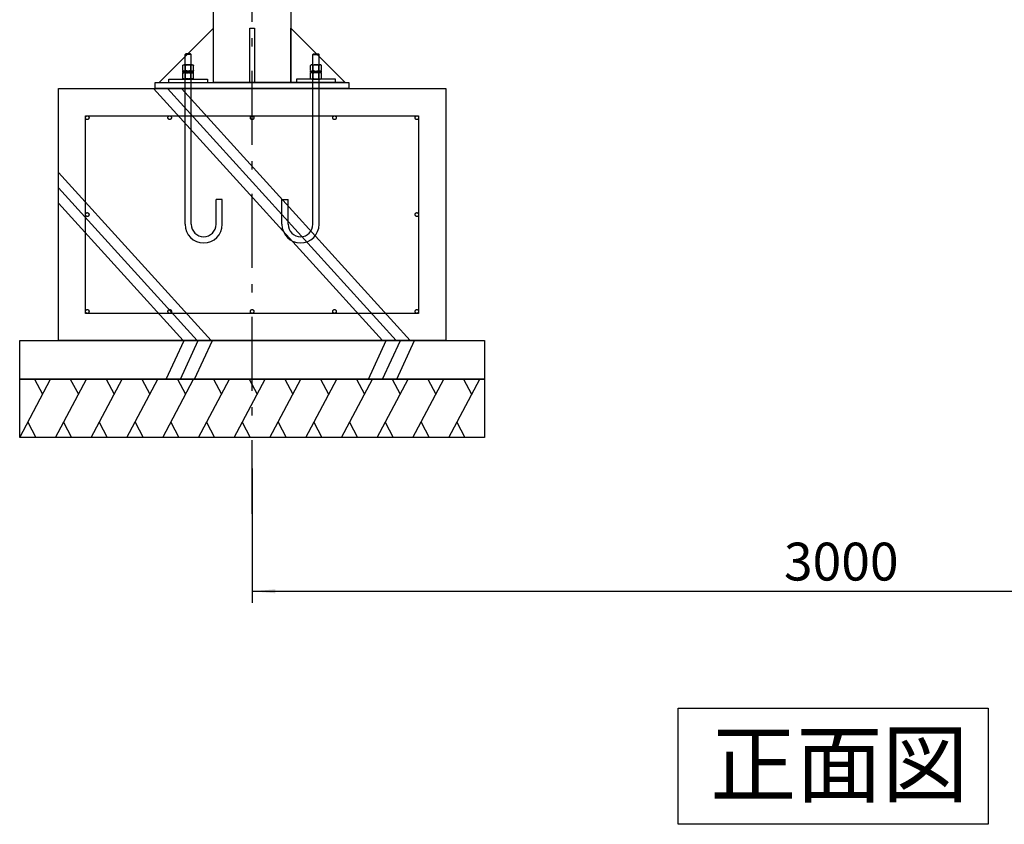
# Model space of a CAD drawing. Extents: x -1945 to 1955, y -1334 to 1416.
# Drawn here: x 155 to 579, y 208 to 554 of the extents above; entities that cross this region are included whole.
import ezdxf

# ---------------------------------------------------------------- set-up
doc = ezdxf.new("R2010")
doc.units = 0
doc.header["$LTSCALE"] = 25.4
doc.linetypes.add('STYLE_06', pattern=[2.083282, 1.25, -0.416565, 0.138855, -0.277863])
doc.layers.add('IMPORTED', color=7, linetype='CONTINUOUS')
doc.styles.add('_______', font='txt', dxfattribs={"bigfont": 'ＭＳ ゴシック'})

msp = doc.modelspace()

# ---------------------------------------------------------------- linework, layer by layer
at = {"layer": 'IMPORTED', "color": 17, "linetype": 'STYLE_06'}
msp.add_line((254.95, 341.48), (254.95, 1074.82), dxfattribs=at)
at = {"layer": 'IMPORTED', "color": 1, "linetype": 'CONTINUOUS'}
for p, q in [((226.12, 539.09), (226.39, 539.36)), ((226.12, 466.02), (226.12, 539.09)), ((228.79, 539.09), (226.12, 539.09)), ((228.52, 539.36), (226.39, 539.36)), ((228.79, 539.09), (228.52, 539.36)), ((228.79, 466.02), (228.79, 539.09)), ((281.12, 539.09), (281.39, 539.36)), ((281.12, 466.02), (281.12, 539.09)), ((281.12, 539.09), (283.79, 539.09)), ((281.39, 539.36), (283.52, 539.36)), ((283.79, 539.09), (283.52, 539.36)), ((283.79, 466.02), (283.79, 539.09)), ((219.12, 527.02), (219.12, 528.52)), ((219.12, 528.52), (235.79, 528.52)), ((235.79, 528.52), (235.79, 527.02)), ((290.79, 528.52), (274.12, 528.52)), ((274.12, 528.52), (274.12, 527.02)), ((290.79, 527.02), (290.79, 528.52)), ((239.45, 466.02), (239.45, 476.69)), ((242.12, 476.69), (239.45, 476.69)), ((242.12, 466.02), (242.12, 476.69)), ((267.79, 466.02), (267.79, 476.69)), ((267.79, 476.69), (270.45, 476.69)), ((270.45, 466.02), (270.45, 476.69)), ((254.95, 361.04), (254.95, 303.15)), ((254.95, 308.15), (754.95, 308.15))]:
    msp.add_line(p, q, dxfattribs=at)
at = {"layer": 'IMPORTED', "color": 30, "linetype": 'CONTINUOUS'}
for p, q in [((311.01, 416.04), (212.53, 524.37)), ((317.01, 416.04), (218.53, 524.37)), ((323.01, 416.04), (224.53, 524.37)), ((237.3, 416.04), (171.62, 488.29)), ((231.3, 416.04), (171.62, 481.69)), ((225.3, 416.04), (171.62, 475.09)), ((217.99, 399.37), (225.68, 416.04)), ((224.08, 399.37), (231.77, 416.04)), ((230.17, 399.37), (237.86, 416.04)), ((305.02, 399.37), (312.71, 416.04)), ((311.11, 399.37), (318.8, 416.04)), ((317.2, 399.37), (324.89, 416.04)), ((154.95, 374.37), (168.28, 399.37)), ((161.35, 399.37), (164.81, 392.88)), ((170.34, 374.37), (183.66, 399.37)), ((176.74, 399.37), (180.2, 392.88)), ((185.72, 374.37), (199.05, 399.37)), ((192.12, 399.37), (195.58, 392.88)), ((201.11, 374.37), (214.43, 399.37)), ((207.51, 399.37), (210.97, 392.88)), ((216.49, 374.37), (229.81, 399.37)), ((222.89, 399.37), (226.35, 392.88)), ((231.88, 374.37), (245.2, 399.37)), ((238.28, 399.37), (241.74, 392.88)), ((247.26, 374.37), (260.58, 399.37)), ((253.66, 399.37), (257.12, 392.88)), ((262.65, 374.37), (275.97, 399.37)), ((269.05, 399.37), (272.51, 392.88)), ((278.03, 374.37), (291.35, 399.37)), ((284.43, 399.37), (287.89, 392.88)), ((293.41, 374.37), (306.74, 399.37)), ((299.81, 399.37), (303.28, 392.88)), ((308.8, 374.37), (322.12, 399.37)), ((315.2, 399.37), (318.66, 392.88)), ((324.18, 374.37), (337.51, 399.37)), ((330.58, 399.37), (334.05, 392.88)), ((339.57, 374.37), (352.89, 399.37)), ((345.97, 399.37), (349.43, 392.88)), ((158.41, 380.87), (161.88, 374.37)), ((173.8, 380.87), (177.26, 374.37)), ((189.18, 380.87), (192.65, 374.37)), ((204.57, 380.87), (208.03, 374.37)), ((219.95, 380.87), (223.41, 374.37)), ((235.34, 380.87), (238.8, 374.37)), ((250.72, 380.87), (254.18, 374.37)), ((266.11, 380.87), (269.57, 374.37)), ((281.49, 380.87), (284.95, 374.37)), ((296.88, 380.87), (300.34, 374.37)), ((312.26, 380.87), (315.72, 374.37)), ((327.65, 380.87), (331.11, 374.37)), ((343.03, 380.87), (346.49, 374.37))]:
    msp.add_line(p, q, dxfattribs=at)
for points in [[(238.29, 566.04), (271.62, 566.04), (271.62, 527.04), (238.29, 527.04)], [(214.95, 527.04), (238.29, 527.04), (238.29, 550.37)], [(253.95, 550.37), (255.95, 550.37), (255.95, 527.04), (253.95, 527.04)], [(294.95, 527.04), (271.62, 527.04), (271.62, 550.37)], [(213.29, 527.04), (296.62, 527.04), (296.62, 524.37), (213.29, 524.37)], [(183.29, 512.7), (326.62, 512.7), (326.62, 427.7), (183.29, 427.7)]]:
    msp.add_lwpolyline(points, close=True, dxfattribs=at)
at = {"layer": 'IMPORTED', "color": 30, "linetype": 'CONTINUOUS', "flags": 128}
for points in [[(171.62, 524.37), (338.29, 524.37), (338.29, 416.04), (171.62, 416.04), (171.62, 524.37)], [(154.95, 416.04), (354.95, 416.04), (354.95, 399.37), (154.95, 399.37), (154.95, 416.04)], [(154.95, 399.37), (354.95, 399.37), (354.95, 374.37), (154.95, 374.37), (154.95, 399.37)], [(438.28, 257.91), (571.62, 257.91), (571.62, 207.91), (438.28, 207.91), (438.28, 257.91)]]:
    msp.add_lwpolyline(points, close=True, dxfattribs=at)
at = {"layer": 'IMPORTED', "color": 1, "linetype": 'CONTINUOUS'}
for points in [[(225.14, 534.4, 0), (225.17, 534.43, 0), (225.2, 534.46, 0), (225.23, 534.48, 0), (225.26, 534.51, 0), (225.3, 534.53, 0), (225.33, 534.55, 0), (225.37, 534.57, 0), (225.41, 534.59, 0), (225.44, 534.61, 0), (225.48, 534.62, 0), (225.52, 534.63, 0), (225.56, 534.64, 0), (225.6, 534.65, 0), (225.64, 534.65, 0), (225.68, 534.66, 0), (225.72, 534.66, 0), (225.76, 534.66, 0), (225.8, 534.65, 0), (225.84, 534.65, 0), (225.88, 534.64, 0), (225.92, 534.63, 0), (225.96, 534.62, 0), (226, 534.61, 0), (226.04, 534.59, 0), (226.07, 534.57, 0), (226.11, 534.55, 0), (226.14, 534.53, 0), (226.18, 534.51, 0), (226.21, 534.48, 0), (226.24, 534.46, 0), (226.27, 534.43, 0), (226.3, 534.4, 0)], [(225.14, 532.18, 0), (225.14, 534.4, 0)], [(229.18, 534.66, 0), (225.72, 534.66, 0)], [(226.3, 534.4, 0), (226.37, 534.43, 0), (226.43, 534.46, 0), (226.5, 534.49, 0), (226.57, 534.51, 0), (226.65, 534.53, 0), (226.72, 534.56, 0), (226.79, 534.58, 0), (226.86, 534.59, 0), (226.93, 534.61, 0), (227.01, 534.62, 0), (227.08, 534.63, 0), (227.16, 534.64, 0), (227.23, 534.65, 0), (227.3, 534.65, 0), (227.38, 534.66, 0), (227.45, 534.66, 0), (227.53, 534.66, 0), (227.6, 534.65, 0), (227.68, 534.65, 0), (227.75, 534.64, 0), (227.82, 534.63, 0), (227.9, 534.62, 0), (227.97, 534.61, 0), (228.04, 534.59, 0), (228.12, 534.58, 0), (228.19, 534.56, 0), (228.26, 534.53, 0), (228.33, 534.51, 0), (228.4, 534.49, 0), (228.47, 534.46, 0), (228.54, 534.43, 0), (228.61, 534.4, 0)], [(226.3, 532.18, 0), (226.3, 534.4, 0)], [(228.61, 534.4, 0), (228.64, 534.43, 0), (228.67, 534.46, 0), (228.7, 534.48, 0), (228.73, 534.51, 0), (228.76, 534.53, 0), (228.8, 534.55, 0), (228.83, 534.57, 0), (228.87, 534.59, 0), (228.91, 534.61, 0), (228.94, 534.62, 0), (228.98, 534.63, 0), (229.02, 534.64, 0), (229.06, 534.65, 0), (229.1, 534.65, 0), (229.14, 534.66, 0), (229.18, 534.66, 0), (229.23, 534.66, 0), (229.27, 534.65, 0), (229.31, 534.65, 0), (229.35, 534.64, 0), (229.39, 534.63, 0), (229.42, 534.62, 0), (229.46, 534.61, 0), (229.5, 534.59, 0), (229.54, 534.57, 0), (229.57, 534.55, 0), (229.61, 534.53, 0), (229.64, 534.51, 0), (229.67, 534.48, 0), (229.7, 534.46, 0), (229.73, 534.43, 0), (229.76, 534.4, 0)], [(228.61, 532.18, 0), (228.61, 534.4, 0)], [(229.76, 532.18, 0), (229.76, 534.4, 0)], [(281.3, 534.4, 0), (281.27, 534.43, 0), (281.24, 534.46, 0), (281.21, 534.48, 0), (281.18, 534.51, 0), (281.14, 534.53, 0), (281.11, 534.55, 0), (281.07, 534.57, 0), (281.04, 534.59, 0), (281, 534.61, 0), (280.96, 534.62, 0), (280.92, 534.63, 0), (280.88, 534.64, 0), (280.84, 534.65, 0), (280.8, 534.65, 0), (280.76, 534.66, 0), (280.72, 534.66, 0), (280.68, 534.66, 0), (280.64, 534.65, 0), (280.6, 534.65, 0), (280.56, 534.64, 0), (280.52, 534.63, 0), (280.48, 534.62, 0), (280.44, 534.61, 0), (280.41, 534.59, 0), (280.37, 534.57, 0), (280.33, 534.55, 0), (280.3, 534.53, 0), (280.26, 534.51, 0), (280.23, 534.48, 0), (280.2, 534.46, 0), (280.17, 534.43, 0), (280.14, 534.4, 0)], [(280.14, 532.18, 0), (280.14, 534.4, 0)], [(280.72, 534.66, 0), (284.18, 534.66, 0)], [(283.61, 534.4, 0), (283.54, 534.43, 0), (283.47, 534.46, 0), (283.4, 534.49, 0), (283.33, 534.51, 0), (283.26, 534.53, 0), (283.19, 534.56, 0), (283.12, 534.58, 0), (283.04, 534.59, 0), (282.97, 534.61, 0), (282.9, 534.62, 0), (282.82, 534.63, 0), (282.75, 534.64, 0), (282.68, 534.65, 0), (282.6, 534.65, 0), (282.53, 534.66, 0), (282.45, 534.66, 0), (282.38, 534.66, 0), (282.3, 534.65, 0), (282.23, 534.65, 0), (282.16, 534.64, 0), (282.08, 534.63, 0), (282.01, 534.62, 0), (281.93, 534.61, 0), (281.86, 534.59, 0), (281.79, 534.58, 0), (281.72, 534.56, 0), (281.65, 534.53, 0), (281.57, 534.51, 0), (281.5, 534.49, 0), (281.43, 534.46, 0), (281.37, 534.43, 0), (281.3, 534.4, 0)], [(281.3, 532.18, 0), (281.3, 534.4, 0)], [(284.76, 534.4, 0), (284.73, 534.43, 0), (284.7, 534.46, 0), (284.67, 534.48, 0), (284.64, 534.51, 0), (284.61, 534.53, 0), (284.57, 534.55, 0), (284.54, 534.57, 0), (284.5, 534.59, 0), (284.46, 534.61, 0), (284.42, 534.62, 0), (284.39, 534.63, 0), (284.35, 534.64, 0), (284.31, 534.65, 0), (284.27, 534.65, 0), (284.23, 534.66, 0), (284.18, 534.66, 0), (284.14, 534.66, 0), (284.1, 534.65, 0), (284.06, 534.65, 0), (284.02, 534.64, 0), (283.98, 534.63, 0), (283.94, 534.62, 0), (283.91, 534.61, 0), (283.87, 534.59, 0), (283.83, 534.57, 0), (283.8, 534.55, 0), (283.76, 534.53, 0), (283.73, 534.51, 0), (283.7, 534.48, 0), (283.67, 534.46, 0), (283.64, 534.43, 0), (283.61, 534.4, 0)], [(283.61, 532.18, 0), (283.61, 534.4, 0)], [(284.76, 532.18, 0), (284.76, 534.4, 0)], [(225.12, 531.26, 0), (225.12, 531.92, 0)], [(225.12, 531.92, 0), (227.07, 531.92, 0)], [(227.45, 531.26, 0), (225.12, 531.26, 0)], [(226.3, 532.18, 0), (226.27, 532.15, 0), (226.24, 532.12, 0), (226.21, 532.1, 0), (226.18, 532.07, 0), (226.14, 532.05, 0), (226.11, 532.03, 0), (226.07, 532.01, 0), (226.04, 531.99, 0), (226, 531.97, 0), (225.96, 531.96, 0), (225.92, 531.95, 0), (225.88, 531.94, 0), (225.84, 531.93, 0), (225.8, 531.93, 0), (225.76, 531.92, 0), (225.72, 531.92, 0), (225.68, 531.92, 0), (225.64, 531.93, 0), (225.6, 531.93, 0), (225.56, 531.94, 0), (225.52, 531.95, 0), (225.48, 531.96, 0), (225.44, 531.97, 0), (225.41, 531.99, 0), (225.37, 532.01, 0), (225.33, 532.03, 0), (225.3, 532.05, 0), (225.26, 532.07, 0), (225.23, 532.1, 0), (225.2, 532.12, 0), (225.17, 532.15, 0), (225.14, 532.18, 0)], [(225.14, 531, 0), (225.17, 531.03, 0), (225.2, 531.06, 0), (225.23, 531.08, 0), (225.26, 531.11, 0), (225.3, 531.13, 0), (225.33, 531.15, 0), (225.37, 531.17, 0), (225.41, 531.19, 0), (225.44, 531.21, 0), (225.48, 531.22, 0), (225.52, 531.23, 0), (225.56, 531.24, 0), (225.6, 531.25, 0), (225.64, 531.25, 0), (225.68, 531.26, 0), (225.72, 531.26, 0), (225.76, 531.26, 0), (225.8, 531.25, 0), (225.84, 531.25, 0), (225.88, 531.24, 0), (225.92, 531.23, 0), (225.96, 531.22, 0), (226, 531.21, 0), (226.04, 531.19, 0), (226.07, 531.17, 0), (226.11, 531.15, 0), (226.14, 531.13, 0), (226.18, 531.11, 0), (226.21, 531.08, 0), (226.24, 531.06, 0), (226.27, 531.03, 0), (226.3, 531, 0)], [(225.14, 528.78, 0), (225.14, 531, 0)], [(229.18, 531.92, 0), (225.72, 531.92, 0)], [(229.18, 531.26, 0), (225.72, 531.26, 0)], [(228.61, 532.18, 0), (228.54, 532.15, 0), (228.47, 532.12, 0), (228.4, 532.09, 0), (228.33, 532.07, 0), (228.26, 532.05, 0), (228.19, 532.02, 0), (228.12, 532.01, 0), (228.04, 531.99, 0), (227.97, 531.97, 0), (227.9, 531.96, 0), (227.82, 531.95, 0), (227.75, 531.94, 0), (227.68, 531.93, 0), (227.6, 531.93, 0), (227.53, 531.92, 0), (227.45, 531.92, 0), (227.38, 531.92, 0), (227.3, 531.93, 0), (227.23, 531.93, 0), (227.16, 531.94, 0), (227.08, 531.95, 0), (227.01, 531.96, 0), (226.93, 531.97, 0), (226.86, 531.99, 0), (226.79, 532.01, 0), (226.72, 532.02, 0), (226.65, 532.05, 0), (226.57, 532.07, 0), (226.5, 532.09, 0), (226.43, 532.12, 0), (226.37, 532.15, 0), (226.3, 532.18, 0)], [(226.3, 531, 0), (226.37, 531.03, 0), (226.43, 531.06, 0), (226.5, 531.09, 0), (226.57, 531.11, 0), (226.65, 531.13, 0), (226.72, 531.16, 0), (226.79, 531.18, 0), (226.86, 531.19, 0), (226.93, 531.21, 0), (227.01, 531.22, 0), (227.08, 531.23, 0), (227.16, 531.24, 0), (227.23, 531.25, 0), (227.3, 531.25, 0), (227.38, 531.26, 0), (227.45, 531.26, 0), (227.53, 531.26, 0), (227.6, 531.25, 0), (227.68, 531.25, 0), (227.75, 531.24, 0), (227.82, 531.23, 0), (227.9, 531.22, 0), (227.97, 531.21, 0), (228.04, 531.19, 0), (228.12, 531.18, 0), (228.19, 531.16, 0), (228.26, 531.13, 0), (228.33, 531.11, 0), (228.4, 531.09, 0), (228.47, 531.06, 0), (228.54, 531.03, 0), (228.61, 531, 0)], [(226.3, 528.78, 0), (226.3, 531, 0)], [(227.45, 531.26, 0), (227.07, 531.92, 0)], [(229.79, 531.92, 0), (227.45, 531.92, 0)], [(227.84, 531.26, 0), (227.45, 531.92, 0)], [(229.79, 531.26, 0), (227.84, 531.26, 0)], [(229.76, 532.18, 0), (229.73, 532.15, 0), (229.7, 532.12, 0), (229.67, 532.1, 0), (229.64, 532.07, 0), (229.61, 532.05, 0), (229.57, 532.03, 0), (229.54, 532.01, 0), (229.5, 531.99, 0), (229.46, 531.97, 0), (229.42, 531.96, 0), (229.39, 531.95, 0), (229.35, 531.94, 0), (229.31, 531.93, 0), (229.27, 531.93, 0), (229.23, 531.92, 0), (229.18, 531.92, 0), (229.14, 531.92, 0), (229.1, 531.93, 0), (229.06, 531.93, 0), (229.02, 531.94, 0), (228.98, 531.95, 0), (228.94, 531.96, 0), (228.91, 531.97, 0), (228.87, 531.99, 0), (228.83, 532.01, 0), (228.8, 532.03, 0), (228.76, 532.05, 0), (228.73, 532.07, 0), (228.7, 532.1, 0), (228.67, 532.12, 0), (228.64, 532.15, 0), (228.61, 532.18, 0)], [(228.61, 531, 0), (228.64, 531.03, 0), (228.67, 531.06, 0), (228.7, 531.08, 0), (228.73, 531.11, 0), (228.76, 531.13, 0), (228.8, 531.15, 0), (228.83, 531.17, 0), (228.87, 531.19, 0), (228.91, 531.21, 0), (228.94, 531.22, 0), (228.98, 531.23, 0), (229.02, 531.24, 0), (229.06, 531.25, 0), (229.1, 531.25, 0), (229.14, 531.26, 0), (229.18, 531.26, 0), (229.23, 531.26, 0), (229.27, 531.25, 0), (229.31, 531.25, 0), (229.35, 531.24, 0), (229.39, 531.23, 0), (229.42, 531.22, 0), (229.46, 531.21, 0), (229.5, 531.19, 0), (229.54, 531.17, 0), (229.57, 531.15, 0), (229.61, 531.13, 0), (229.64, 531.11, 0), (229.67, 531.08, 0), (229.7, 531.06, 0), (229.73, 531.03, 0), (229.76, 531, 0)], [(228.61, 528.78, 0), (228.61, 531, 0)], [(229.76, 528.78, 0), (229.76, 531, 0)], [(229.79, 531.26, 0), (229.79, 531.92, 0)], [(280.12, 531.26, 0), (280.12, 531.92, 0)], [(280.12, 531.92, 0), (282.45, 531.92, 0)], [(280.12, 531.26, 0), (282.07, 531.26, 0)], [(280.14, 532.18, 0), (280.17, 532.15, 0), (280.2, 532.12, 0), (280.23, 532.1, 0), (280.26, 532.07, 0), (280.3, 532.05, 0), (280.33, 532.03, 0), (280.37, 532.01, 0), (280.41, 531.99, 0), (280.44, 531.97, 0), (280.48, 531.96, 0), (280.52, 531.95, 0), (280.56, 531.94, 0), (280.6, 531.93, 0), (280.64, 531.93, 0), (280.68, 531.92, 0), (280.72, 531.92, 0), (280.76, 531.92, 0), (280.8, 531.93, 0), (280.84, 531.93, 0), (280.88, 531.94, 0), (280.92, 531.95, 0), (280.96, 531.96, 0), (281, 531.97, 0), (281.04, 531.99, 0), (281.07, 532.01, 0), (281.11, 532.03, 0), (281.14, 532.05, 0), (281.18, 532.07, 0), (281.21, 532.1, 0), (281.24, 532.12, 0), (281.27, 532.15, 0), (281.3, 532.18, 0)], [(281.3, 531, 0), (281.27, 531.03, 0), (281.24, 531.06, 0), (281.21, 531.08, 0), (281.18, 531.11, 0), (281.14, 531.13, 0), (281.11, 531.15, 0), (281.07, 531.17, 0), (281.04, 531.19, 0), (281, 531.21, 0), (280.96, 531.22, 0), (280.92, 531.23, 0), (280.88, 531.24, 0), (280.84, 531.25, 0), (280.8, 531.25, 0), (280.76, 531.26, 0), (280.72, 531.26, 0), (280.68, 531.26, 0), (280.64, 531.25, 0), (280.6, 531.25, 0), (280.56, 531.24, 0), (280.52, 531.23, 0), (280.48, 531.22, 0), (280.44, 531.21, 0), (280.41, 531.19, 0), (280.37, 531.17, 0), (280.33, 531.15, 0), (280.3, 531.13, 0), (280.26, 531.11, 0), (280.23, 531.08, 0), (280.2, 531.06, 0), (280.17, 531.03, 0), (280.14, 531, 0)], [(280.14, 528.78, 0), (280.14, 531, 0)], [(280.72, 531.92, 0), (284.18, 531.92, 0)], [(280.72, 531.26, 0), (284.18, 531.26, 0)], [(281.3, 532.18, 0), (281.37, 532.15, 0), (281.43, 532.12, 0), (281.5, 532.09, 0), (281.57, 532.07, 0), (281.65, 532.05, 0), (281.72, 532.02, 0), (281.79, 532.01, 0), (281.86, 531.99, 0), (281.93, 531.97, 0), (282.01, 531.96, 0), (282.08, 531.95, 0), (282.16, 531.94, 0), (282.23, 531.93, 0), (282.3, 531.93, 0), (282.38, 531.92, 0), (282.45, 531.92, 0), (282.53, 531.92, 0), (282.6, 531.93, 0), (282.68, 531.93, 0), (282.75, 531.94, 0), (282.82, 531.95, 0), (282.9, 531.96, 0), (282.97, 531.97, 0), (283.04, 531.99, 0), (283.12, 532.01, 0), (283.19, 532.02, 0), (283.26, 532.05, 0), (283.33, 532.07, 0), (283.4, 532.09, 0), (283.47, 532.12, 0), (283.54, 532.15, 0), (283.61, 532.18, 0)], [(283.61, 531, 0), (283.54, 531.03, 0), (283.47, 531.06, 0), (283.4, 531.09, 0), (283.33, 531.11, 0), (283.26, 531.13, 0), (283.19, 531.16, 0), (283.12, 531.18, 0), (283.04, 531.19, 0), (282.97, 531.21, 0), (282.9, 531.22, 0), (282.82, 531.23, 0), (282.75, 531.24, 0), (282.68, 531.25, 0), (282.6, 531.25, 0), (282.53, 531.26, 0), (282.45, 531.26, 0), (282.38, 531.26, 0), (282.3, 531.25, 0), (282.23, 531.25, 0), (282.16, 531.24, 0), (282.08, 531.23, 0), (282.01, 531.22, 0), (281.93, 531.21, 0), (281.86, 531.19, 0), (281.79, 531.18, 0), (281.72, 531.16, 0), (281.65, 531.13, 0), (281.57, 531.11, 0), (281.5, 531.09, 0), (281.43, 531.06, 0), (281.37, 531.03, 0), (281.3, 531, 0)], [(281.3, 528.78, 0), (281.3, 531, 0)], [(282.07, 531.26, 0), (282.45, 531.92, 0)], [(282.45, 531.26, 0), (282.84, 531.92, 0)], [(282.45, 531.26, 0), (284.79, 531.26, 0)], [(284.79, 531.92, 0), (282.84, 531.92, 0)], [(283.61, 532.18, 0), (283.64, 532.15, 0), (283.67, 532.12, 0), (283.7, 532.1, 0), (283.73, 532.07, 0), (283.76, 532.05, 0), (283.8, 532.03, 0), (283.83, 532.01, 0), (283.87, 531.99, 0), (283.91, 531.97, 0), (283.94, 531.96, 0), (283.98, 531.95, 0), (284.02, 531.94, 0), (284.06, 531.93, 0), (284.1, 531.93, 0), (284.14, 531.92, 0), (284.18, 531.92, 0), (284.23, 531.92, 0), (284.27, 531.93, 0), (284.31, 531.93, 0), (284.35, 531.94, 0), (284.39, 531.95, 0), (284.42, 531.96, 0), (284.46, 531.97, 0), (284.5, 531.99, 0), (284.54, 532.01, 0), (284.57, 532.03, 0), (284.61, 532.05, 0), (284.64, 532.07, 0), (284.67, 532.1, 0), (284.7, 532.12, 0), (284.73, 532.15, 0), (284.76, 532.18, 0)], [(284.76, 531, 0), (284.73, 531.03, 0), (284.7, 531.06, 0), (284.67, 531.08, 0), (284.64, 531.11, 0), (284.61, 531.13, 0), (284.57, 531.15, 0), (284.54, 531.17, 0), (284.5, 531.19, 0), (284.46, 531.21, 0), (284.42, 531.22, 0), (284.39, 531.23, 0), (284.35, 531.24, 0), (284.31, 531.25, 0), (284.27, 531.25, 0), (284.23, 531.26, 0), (284.18, 531.26, 0), (284.14, 531.26, 0), (284.1, 531.25, 0), (284.06, 531.25, 0), (284.02, 531.24, 0), (283.98, 531.23, 0), (283.94, 531.22, 0), (283.91, 531.21, 0), (283.87, 531.19, 0), (283.83, 531.17, 0), (283.8, 531.15, 0), (283.76, 531.13, 0), (283.73, 531.11, 0), (283.7, 531.08, 0), (283.67, 531.06, 0), (283.64, 531.03, 0), (283.61, 531, 0)], [(283.61, 528.78, 0), (283.61, 531, 0)], [(284.76, 528.78, 0), (284.76, 531, 0)], [(284.79, 531.26, 0), (284.79, 531.92, 0)], [(226.3, 528.78, 0), (226.27, 528.75, 0), (226.24, 528.72, 0), (226.21, 528.7, 0), (226.18, 528.67, 0), (226.14, 528.65, 0), (226.11, 528.63, 0), (226.07, 528.61, 0), (226.04, 528.59, 0), (226, 528.57, 0), (225.96, 528.56, 0), (225.92, 528.55, 0), (225.88, 528.54, 0), (225.84, 528.53, 0), (225.8, 528.53, 0), (225.76, 528.52, 0), (225.72, 528.52, 0), (225.68, 528.52, 0), (225.64, 528.53, 0), (225.6, 528.53, 0), (225.56, 528.54, 0), (225.52, 528.55, 0), (225.48, 528.56, 0), (225.44, 528.57, 0), (225.41, 528.59, 0), (225.37, 528.61, 0), (225.33, 528.63, 0), (225.3, 528.65, 0), (225.26, 528.67, 0), (225.23, 528.7, 0), (225.2, 528.72, 0), (225.17, 528.75, 0), (225.14, 528.78, 0)], [(229.18, 528.52, 0), (225.72, 528.52, 0)], [(228.61, 528.78, 0), (228.54, 528.75, 0), (228.47, 528.72, 0), (228.4, 528.69, 0), (228.33, 528.67, 0), (228.26, 528.65, 0), (228.19, 528.62, 0), (228.12, 528.61, 0), (228.04, 528.59, 0), (227.97, 528.57, 0), (227.9, 528.56, 0), (227.82, 528.55, 0), (227.75, 528.54, 0), (227.68, 528.53, 0), (227.6, 528.53, 0), (227.53, 528.52, 0), (227.45, 528.52, 0), (227.38, 528.52, 0), (227.3, 528.53, 0), (227.23, 528.53, 0), (227.16, 528.54, 0), (227.08, 528.55, 0), (227.01, 528.56, 0), (226.93, 528.57, 0), (226.86, 528.59, 0), (226.79, 528.61, 0), (226.72, 528.62, 0), (226.65, 528.65, 0), (226.57, 528.67, 0), (226.5, 528.69, 0), (226.43, 528.72, 0), (226.37, 528.75, 0), (226.3, 528.78, 0)], [(229.76, 528.78, 0), (229.73, 528.75, 0), (229.7, 528.72, 0), (229.67, 528.7, 0), (229.64, 528.67, 0), (229.61, 528.65, 0), (229.57, 528.63, 0), (229.54, 528.61, 0), (229.5, 528.59, 0), (229.46, 528.57, 0), (229.42, 528.56, 0), (229.39, 528.55, 0), (229.35, 528.54, 0), (229.31, 528.53, 0), (229.27, 528.53, 0), (229.23, 528.52, 0), (229.18, 528.52, 0), (229.14, 528.52, 0), (229.1, 528.53, 0), (229.06, 528.53, 0), (229.02, 528.54, 0), (228.98, 528.55, 0), (228.94, 528.56, 0), (228.91, 528.57, 0), (228.87, 528.59, 0), (228.83, 528.61, 0), (228.8, 528.63, 0), (228.76, 528.65, 0), (228.73, 528.67, 0), (228.7, 528.7, 0), (228.67, 528.72, 0), (228.64, 528.75, 0), (228.61, 528.78, 0)], [(280.14, 528.78, 0), (280.17, 528.75, 0), (280.2, 528.72, 0), (280.23, 528.7, 0), (280.26, 528.67, 0), (280.3, 528.65, 0), (280.33, 528.63, 0), (280.37, 528.61, 0), (280.41, 528.59, 0), (280.44, 528.57, 0), (280.48, 528.56, 0), (280.52, 528.55, 0), (280.56, 528.54, 0), (280.6, 528.53, 0), (280.64, 528.53, 0), (280.68, 528.52, 0), (280.72, 528.52, 0), (280.76, 528.52, 0), (280.8, 528.53, 0), (280.84, 528.53, 0), (280.88, 528.54, 0), (280.92, 528.55, 0), (280.96, 528.56, 0), (281, 528.57, 0), (281.04, 528.59, 0), (281.07, 528.61, 0), (281.11, 528.63, 0), (281.14, 528.65, 0), (281.18, 528.67, 0), (281.21, 528.7, 0), (281.24, 528.72, 0), (281.27, 528.75, 0), (281.3, 528.78, 0)], [(280.72, 528.52, 0), (284.18, 528.52, 0)], [(281.3, 528.78, 0), (281.37, 528.75, 0), (281.43, 528.72, 0), (281.5, 528.69, 0), (281.57, 528.67, 0), (281.65, 528.65, 0), (281.72, 528.62, 0), (281.79, 528.61, 0), (281.86, 528.59, 0), (281.93, 528.57, 0), (282.01, 528.56, 0), (282.08, 528.55, 0), (282.16, 528.54, 0), (282.23, 528.53, 0), (282.3, 528.53, 0), (282.38, 528.52, 0), (282.45, 528.52, 0), (282.53, 528.52, 0), (282.6, 528.53, 0), (282.68, 528.53, 0), (282.75, 528.54, 0), (282.82, 528.55, 0), (282.9, 528.56, 0), (282.97, 528.57, 0), (283.04, 528.59, 0), (283.12, 528.61, 0), (283.19, 528.62, 0), (283.26, 528.65, 0), (283.33, 528.67, 0), (283.4, 528.69, 0), (283.47, 528.72, 0), (283.54, 528.75, 0), (283.61, 528.78, 0)], [(283.61, 528.78, 0), (283.64, 528.75, 0), (283.67, 528.72, 0), (283.7, 528.7, 0), (283.73, 528.67, 0), (283.76, 528.65, 0), (283.8, 528.63, 0), (283.83, 528.61, 0), (283.87, 528.59, 0), (283.91, 528.57, 0), (283.94, 528.56, 0), (283.98, 528.55, 0), (284.02, 528.54, 0), (284.06, 528.53, 0), (284.1, 528.53, 0), (284.14, 528.52, 0), (284.18, 528.52, 0), (284.23, 528.52, 0), (284.27, 528.53, 0), (284.31, 528.53, 0), (284.35, 528.54, 0), (284.39, 528.55, 0), (284.42, 528.56, 0), (284.46, 528.57, 0), (284.5, 528.59, 0), (284.54, 528.61, 0), (284.57, 528.63, 0), (284.61, 528.65, 0), (284.64, 528.67, 0), (284.67, 528.7, 0), (284.7, 528.72, 0), (284.73, 528.75, 0), (284.76, 528.78, 0)]]:
    msp.add_polyline3d(points, dxfattribs=at)
for centre, radius in [((234.12, 466.02), 8), ((234.12, 466.02), 5.33), ((275.79, 466.02), 8), ((275.79, 466.02), 5.33)]:
    msp.add_arc(centre, radius, 180, 0, dxfattribs=at)
for points in [[(184.78, 511.87), (184.78, 512.09), (184.58, 512.48), (184.23, 512.7), (183.83, 512.7), (183.49, 512.48), (183.29, 512.09), (183.29, 511.65), (183.49, 511.26), (183.83, 511.04), (184.23, 511.04), (184.58, 511.26), (184.78, 511.65), (184.78, 511.87)], [(184.78, 511.87), (184.78, 512.09), (184.58, 512.48), (184.23, 512.7), (183.83, 512.7), (183.49, 512.48), (183.29, 512.09), (183.29, 511.65), (183.49, 511.26), (183.83, 511.04), (184.23, 511.04), (184.58, 511.26), (184.78, 511.65), (184.78, 511.87)], [(220.24, 511.87), (220.24, 512.09), (220.04, 512.48), (219.69, 512.7), (219.29, 512.7), (218.95, 512.48), (218.75, 512.09), (218.75, 511.65), (218.95, 511.26), (219.29, 511.04), (219.69, 511.04), (220.04, 511.26), (220.24, 511.65), (220.24, 511.87)], [(220.24, 511.87), (220.24, 512.09), (220.04, 512.48), (219.69, 512.7), (219.29, 512.7), (218.95, 512.48), (218.75, 512.09), (218.75, 511.65), (218.95, 511.26), (219.29, 511.04), (219.69, 511.04), (220.04, 511.26), (220.24, 511.65), (220.24, 511.87)], [(220.24, 511.87), (220.24, 512.09), (220.04, 512.48), (219.69, 512.7), (219.29, 512.7), (218.95, 512.48), (218.75, 512.09), (218.75, 511.65), (218.95, 511.26), (219.29, 511.04), (219.69, 511.04), (220.04, 511.26), (220.24, 511.65), (220.24, 511.87)], [(220.24, 511.87), (220.24, 512.09), (220.04, 512.48), (219.69, 512.7), (219.29, 512.7), (218.95, 512.48), (218.75, 512.09), (218.75, 511.65), (218.95, 511.26), (219.29, 511.04), (219.69, 511.04), (220.04, 511.26), (220.24, 511.65), (220.24, 511.87)], [(255.7, 511.87), (255.7, 512.09), (255.5, 512.48), (255.15, 512.7), (254.75, 512.7), (254.41, 512.48), (254.21, 512.09), (254.21, 511.65), (254.41, 511.26), (254.75, 511.04), (255.15, 511.04), (255.5, 511.26), (255.7, 511.65), (255.7, 511.87)], [(255.7, 511.87), (255.7, 512.09), (255.5, 512.48), (255.15, 512.7), (254.75, 512.7), (254.41, 512.48), (254.21, 512.09), (254.21, 511.65), (254.41, 511.26), (254.75, 511.04), (255.15, 511.04), (255.5, 511.26), (255.7, 511.65), (255.7, 511.87)], [(289.67, 511.87), (289.67, 511.65), (289.87, 511.26), (290.21, 511.04), (290.61, 511.04), (290.96, 511.26), (291.16, 511.65), (291.16, 512.09), (290.96, 512.48), (290.61, 512.7), (290.21, 512.7), (289.87, 512.48), (289.67, 512.09), (289.67, 511.87)], [(289.67, 511.87), (289.67, 511.65), (289.87, 511.26), (290.21, 511.04), (290.61, 511.04), (290.96, 511.26), (291.16, 511.65), (291.16, 512.09), (290.96, 512.48), (290.61, 512.7), (290.21, 512.7), (289.87, 512.48), (289.67, 512.09), (289.67, 511.87)], [(326.62, 511.87), (326.62, 512.09), (326.42, 512.48), (326.07, 512.7), (325.67, 512.7), (325.33, 512.48), (325.13, 512.09), (325.13, 511.65), (325.33, 511.26), (325.67, 511.04), (326.07, 511.04), (326.42, 511.26), (326.62, 511.65), (326.62, 511.87)], [(184.78, 470.2), (184.78, 470.43), (184.58, 470.81), (184.23, 471.04), (183.83, 471.04), (183.49, 470.81), (183.29, 470.43), (183.29, 469.98), (183.49, 469.59), (183.83, 469.37), (184.23, 469.37), (184.58, 469.59), (184.78, 469.98), (184.78, 470.2)], [(184.78, 470.2), (184.78, 470.43), (184.58, 470.81), (184.23, 471.04), (183.83, 471.04), (183.49, 470.81), (183.29, 470.43), (183.29, 469.98), (183.49, 469.59), (183.83, 469.37), (184.23, 469.37), (184.58, 469.59), (184.78, 469.98), (184.78, 470.2)], [(326.62, 470.2), (326.62, 470.43), (326.42, 470.81), (326.07, 471.04), (325.67, 471.04), (325.33, 470.81), (325.13, 470.43), (325.13, 469.98), (325.33, 469.59), (325.67, 469.37), (326.07, 469.37), (326.42, 469.59), (326.62, 469.98), (326.62, 470.2)], [(326.62, 470.2), (326.62, 470.43), (326.42, 470.81), (326.07, 471.04), (325.67, 471.04), (325.33, 470.81), (325.13, 470.43), (325.13, 469.98), (325.33, 469.59), (325.67, 469.37), (326.07, 469.37), (326.42, 469.59), (326.62, 469.98), (326.62, 470.2)], [(184.78, 428.54), (184.78, 428.76), (184.58, 429.15), (184.23, 429.37), (183.83, 429.37), (183.49, 429.15), (183.29, 428.76), (183.29, 428.31), (183.49, 427.93), (183.83, 427.7), (184.23, 427.7), (184.58, 427.93), (184.78, 428.31), (184.78, 428.54)], [(220.24, 428.54), (220.24, 428.76), (220.04, 429.15), (219.69, 429.37), (219.29, 429.37), (218.95, 429.15), (218.75, 428.76), (218.75, 428.31), (218.95, 427.93), (219.29, 427.7), (219.69, 427.7), (220.04, 427.93), (220.24, 428.31), (220.24, 428.54)], [(220.24, 428.54), (220.24, 428.76), (220.04, 429.15), (219.69, 429.37), (219.29, 429.37), (218.95, 429.15), (218.75, 428.76), (218.75, 428.31), (218.95, 427.93), (219.29, 427.7), (219.69, 427.7), (220.04, 427.93), (220.24, 428.31), (220.24, 428.54)], [(255.7, 428.54), (255.7, 428.76), (255.5, 429.15), (255.15, 429.37), (254.75, 429.37), (254.41, 429.15), (254.21, 428.76), (254.21, 428.31), (254.41, 427.93), (254.75, 427.7), (255.15, 427.7), (255.5, 427.93), (255.7, 428.31), (255.7, 428.54)], [(289.67, 428.54), (289.67, 428.31), (289.87, 427.93), (290.21, 427.7), (290.61, 427.7), (290.96, 427.93), (291.16, 428.31), (291.16, 428.76), (290.96, 429.15), (290.61, 429.37), (290.21, 429.37), (289.87, 429.15), (289.67, 428.76), (289.67, 428.54)], [(326.62, 428.54), (326.62, 428.76), (326.42, 429.15), (326.07, 429.37), (325.67, 429.37), (325.33, 429.15), (325.13, 428.76), (325.13, 428.31), (325.33, 427.93), (325.67, 427.7), (326.07, 427.7), (326.42, 427.93), (326.62, 428.31), (326.62, 428.54)]]:
    msp.add_open_spline(points, degree=2, dxfattribs=at)
at = {"layer": 'IMPORTED', "color": 1}
msp.add_solid([(254.95, 308.15), (264.95, 309.03), (264.95, 307.28)], dxfattribs=at)

# ---------------------------------------------------------------- texts
at = {"layer": 'IMPORTED', "color": 1, "insert": (483.79, 329.07), "char_height": 16.288, "attachment_point": 1, "style": '_______'}
msp.add_mtext('3000', dxfattribs=at)
at = {"layer": 'IMPORTED', "color": 30, "insert": (452.03, 247.36), "char_height": 27.147, "attachment_point": 1, "style": '_______'}
msp.add_mtext('正面図', dxfattribs=at)

doc.saveas('drawing.dxf')
